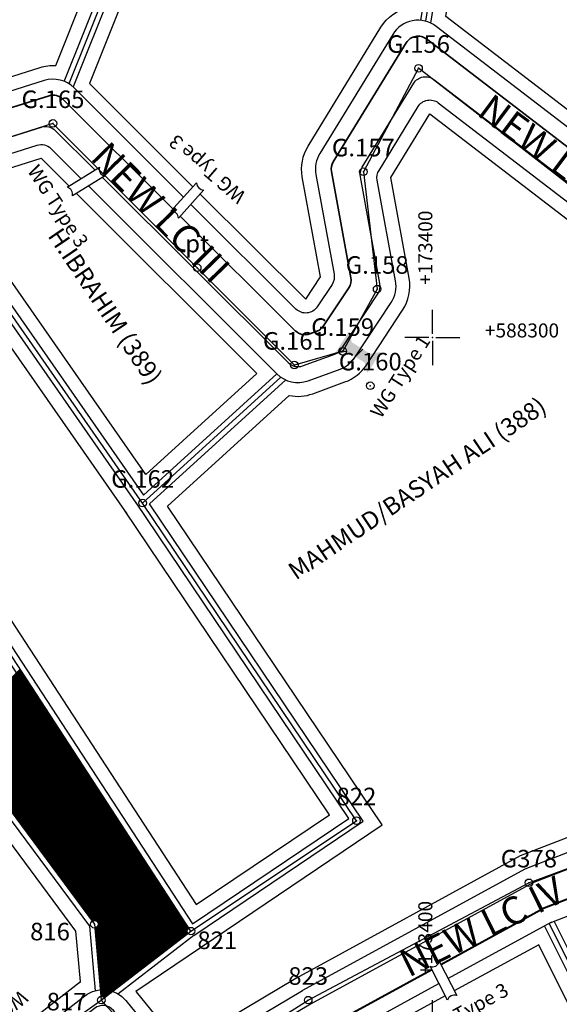
# Model space of a CAD drawing. Units: inches. Extents: x -11983 to -3836, y -11279 to -5339.
# Drawn here: x -5296 to -5277, y -6897 to -6863 of the extents above; entities that cross this region are included whole.
import ezdxf
from ezdxf.enums import TextEntityAlignment as Align

# ---------------------------------------------------------------- set-up
doc = ezdxf.new("R2010")
doc.units = ezdxf.units.IN
doc.header["$MEASUREMENT"] = 0
doc.linetypes.add('DASHDOT', pattern=[1, 0.5, -0.25, 0, -0.25])
for name, color, linetype in [('BATAS DESA', 6, 'Continuous'), ('BULAT1', 7, 'Continuous'), ('Double', 144, 'Continuous'), ('Grid', 7, 'Continuous'), ('Nama 1', 7, 'Continuous'), ('PATOK1', 7, 'Continuous'), ('tambak', 7, 'Continuous'), ('Tanggul', 7, 'Continuous')]:
    doc.layers.add(name, color=color, linetype=linetype)
doc.layers.add('Sal_existing', color=1, linetype='Continuous', lineweight=15)
doc.styles.add('L100', font='simplex.shx', dxfattribs={"height": 2.54})
doc.styles.add('L80', font='simplex.shx', dxfattribs={"height": 2.03})

msp = doc.modelspace()

# ---------------------------------------------------------------- hatches: boundary and pattern name
at = {"layer": 'BATAS DESA'}
h = msp.add_hatch(color=6, dxfattribs=at)
h.paths.add_polyline_path([(-5283.749, -6875.291), (-5283.288, -6874.562), (-5283.668, -6874.621), (-5283.858, -6874.923)])
h.paths.add_polyline_path([(-5284.488, -6874.528), (-5284.295, -6874.226), (-5284.405, -6873.858), (-5284.865, -6874.587)])
msp.add_hatch(color=6, dxfattribs=at).paths.add_polyline_path([(-5283.859, -6874.924), (-5283.667, -6874.62), (-5284.294, -6874.225), (-5284.488, -6874.528)])

# ---------------------------------------------------------------- linework, layer by layer
at = {"layer": 'BATAS DESA', "color": 6}
for p, q in [((-5284.865, -6874.587), (-5284.485, -6874.528)), ((-5284.432, -6874.993), (-5283.915, -6874.459))]:
    msp.add_line(p, q, dxfattribs=at)
at = {"layer": 'BULAT1', "color": 1, "ltscale": 10}
for centre in [(-5281.975, -6864.695), (-5294.695, -6866.615), (-5283.895, -6868.295), (-5289.677, -6871.632), (-5283.415, -6872.375), (-5284.615, -6874.535), (-5286.295, -6875.015), (-5283.655, -6875.735), (-5291.575, -6879.815), (-5284.135, -6890.855), (-5284.135, -6890.855), (-5278.135, -6893.015), (-5293.255, -6894.455), (-5293.255, -6894.455), (-5289.895, -6894.695), (-5289.895, -6894.695), (-5293.015, -6897.095), (-5293.015, -6897.095), (-5285.815, -6897.095), (-5285.815, -6897.095)]:
    msp.add_circle(centre, 0.132, dxfattribs=at)
for p in [(-5281.975, -6864.695), (-5294.695, -6866.615), (-5283.895, -6868.295), (-5289.677, -6871.632), (-5283.415, -6872.375), (-5284.615, -6874.535), (-5286.295, -6875.015), (-5283.655, -6875.735), (-5291.575, -6879.815), (-5284.135, -6890.855), (-5284.135, -6890.855), (-5278.135, -6893.015), (-5293.255, -6894.455), (-5293.255, -6894.455), (-5289.895, -6894.695), (-5289.895, -6894.695), (-5293.015, -6897.095), (-5293.015, -6897.095), (-5285.815, -6897.095), (-5285.815, -6897.095)]:
    msp.add_point(p, dxfattribs=at)
at = {"layer": 'Double', "color": 6}
for p, q in [((-5294.205, -6868.826), (-5293.081, -6868.134)), ((-5292.897, -6868.444), (-5294.021, -6869.136)), ((-5290.591, -6869.663), (-5289.706, -6868.684)), ((-5289.443, -6868.929), (-5290.328, -6869.909)), ((-5281.251, -6895.759), (-5280.648, -6896.933)), ((-5280.971, -6897.093), (-5281.574, -6895.918))]:
    msp.add_line(p, q, dxfattribs=at)
at = {"layer": 'Double', "color": 144}
for points in [[(-5281.894, -6863.032), (-5281.425, -6860.064), (-5278.837, -6856.534), (-5285.618, -6847.182), (-5291.364, -6851.089), (-5289.73, -6856.457), (-5289.227, -6857.212), (-5289.731, -6860.742), (-5292.635, -6861.952), (-5293.993, -6865.346)], [(-5281.545, -6863.129), (-5281.084, -6860.206), (-5278.593, -6856.81), (-5269.391, -6866.013), (-5268.689, -6866.948), (-5266.601, -6871.358), (-5269.79, -6873.708)], [(-5294.303, -6865.152), (-5292.983, -6861.851), (-5296.396, -6857.98), (-5302.801, -6862.984)], [(-5313.944, -6861.401), (-5311.718, -6863.997), (-5311.723, -6864.001), (-5301.029, -6877.309), (-5289.844, -6894.443), (-5284.404, -6890.777), (-5291.811, -6879.786)], [(-5311.996, -6864.226), (-5315.832, -6867.385), (-5314.233, -6870.813), (-5311.368, -6872.723), (-5303.201, -6884.012), (-5299.687, -6887.057), (-5298.702, -6886.811), (-5293.08, -6894.388), (-5292.865, -6896.753), (-5290.136, -6894.654), (-5301.32, -6877.521), (-5312.001, -6864.23)], [(-5291.722, -6879.918), (-5298.938, -6869.575), (-5299.269, -6868.528)], [(-5298.895, -6868.516), (-5298.611, -6869.414), (-5291.544, -6879.544), (-5286.9, -6875.322)], [(-5289.794, -6894.844), (-5283.904, -6890.875), (-5291.338, -6879.843), (-5286.596, -6875.532)], [(-5306.499, -6887.189), (-5303.333, -6884.374), (-5299.782, -6887.452), (-5298.847, -6887.219), (-5293.429, -6894.521), (-5293.225, -6896.765)], [(-5277.271, -6894.338), (-5273.689, -6901.503), (-5272.179, -6901.935), (-5267.078, -6897.53), (-5267.965, -6895.756), (-5271.085, -6892.156), (-5271.165, -6891.996)], [(-5279.665, -6907.075), (-5276.819, -6911.344), (-5275.511, -6911.78), (-5268.085, -6907.835), (-5272.242, -6902.291), (-5273.94, -6901.806), (-5277.588, -6894.511)], [(-5292.433, -6896.874), (-5289.789, -6894.841)]]:
    msp.add_lwpolyline(points, dxfattribs=at)
at = {"layer": 'Double', "color": 6}
for points in [[(-5289.571, -6869.071), (-5285.902, -6872.726), (-5285.386, -6871.945), (-5286.019, -6868.472, -0.184631), (-5285.821, -6867.41), (-5283.282, -6863.269, -0.205401), (-5282.309, -6862.58), (-5281.881, -6859.874), (-5279.431, -6856.533), (-5285.733, -6847.841), (-5290.802, -6851.287), (-5289.291, -6856.25), (-5288.725, -6857.099), (-5289.294, -6861.08), (-5292.265, -6862.317), (-5293.429, -6865.229), (-5289.827, -6868.817)], [(-5292.116, -6880.192), (-5299.374, -6869.79), (-5299.647, -6868.922), (-5300.823, -6868.48, -0.108234), (-5301.168, -6868.256), (-5304.87, -6864.509), (-5308.142, -6859.23), (-5309.475, -6857.638)], [(-5275.962, -6866.775), (-5281.023, -6862.897), (-5280.628, -6860.396), (-5278.537, -6857.545), (-5269.754, -6866.328), (-5269.102, -6867.198), (-5267.204, -6871.206), (-5269.611, -6872.98), (-5270.56, -6871.041, 0.116009), (-5270.838, -6870.701), (-5275.676, -6866.994)], [(-5299.837, -6865.301), (-5299.335, -6865.809), (-5299.072, -6865.908), (-5295.143, -6864.667, -0.091328), (-5294.599, -6864.6), (-5293.538, -6861.947), (-5296.457, -6858.637), (-5302.081, -6863.03), (-5300.092, -6865.043)]]:
    msp.add_lwpolyline(points, format="xyb", dxfattribs=at)
for points in [[(-5293.879, -6869.049), (-5287.597, -6875.306), (-5291.463, -6878.821), (-5298.176, -6869.2), (-5298.291, -6868.833), (-5295.106, -6867.827), (-5294.142, -6868.787)], [(-5300.627, -6877.047), (-5289.708, -6893.773), (-5285.07, -6890.648), (-5292.209, -6880.055)], [(-5282.214, -6901.872), (-5279.256, -6906.822), (-5276.511, -6910.94), (-5275.554, -6911.259), (-5268.805, -6907.674), (-5272.529, -6902.708), (-5274.275, -6902.21), (-5277.794, -6895.171)], [(-5277.794, -6895.171), (-5280.73, -6896.773)], [(-5281.046, -6896.946), (-5284.147, -6898.638), (-5282.399, -6901.563)]]:
    msp.add_lwpolyline(points, dxfattribs=at)
at = {"layer": 'Double', "color": 144}
msp.add_lwpolyline([(-5295.837, -6898.69), (-5293.592, -6896.947, -0.407844), (-5292.158, -6897.112), (-5290.611, -6899.017, 0.372359), (-5289.993, -6899.127), (-5286.014, -6896.759)], format="xyb", dxfattribs=at)
at = {"layer": 'Double', "color": 6}
for centre, radius, start, end in [((-5292.842, -6868.202), 0.248, 164.1504, 257.2368), ((-5289.445, -6868.668), 0.262, 183.5449, 270.4763), ((-5294.276, -6869.078), 0.262, 347.2532, 74.1846), ((-5290.576, -6869.911), 0.248, 0.4421, 93.5285), ((-5281.488, -6895.686), 0.248, 249.7509, 342.8373), ((-5280.725, -6897.183), 0.262, 72.8537, 159.7851)]:
    msp.add_arc(centre, radius, start, end, dxfattribs=at)
at = {"layer": 'Grid', "color": 3, "linetype": 'DASHDOT', "lineweight": 30, "ltscale": 10}
for points in [[(-5281.495, -6873.935), (-5281.495, -6873.095)], [(-5281.615, -6874.055), (-5282.455, -6874.055)], [(-5281.495, -6874.175), (-5281.495, -6875.015)], [(-5281.375, -6874.055), (-5280.535, -6874.055)], [(-5281.495, -6897.935), (-5281.495, -6897.095)]]:
    msp.add_lwpolyline(points, dxfattribs=at)
msp.add_point((-5281.495, -6874.055), dxfattribs=at)
at = {"layer": 'Sal_existing', "color": 2, "lineweight": 35, "ltscale": 10}
for p, q in [((-5282.402, -6863.808), (-5284.941, -6867.95)), ((-5276.577, -6867.604), (-5281.701, -6863.678)), ((-5294.832, -6865.652), (-5298.943, -6866.95)), ((-5290.519, -6869.584), (-5294.349, -6865.769)), ((-5285.004, -6868.286), (-5284.331, -6871.978)), ((-5286.266, -6873.82), (-5290.264, -6869.838)), ((-5284.402, -6872.329), (-5285.278, -6873.654)), ((-5285.514, -6873.841), (-5285.763, -6873.931))]:
    msp.add_line(p, q, dxfattribs=at)
at = {"layer": 'Sal_existing', "color": 2, "lineweight": 40}
for p, q in [((-5277.598, -6893.888), (-5274.202, -6892.576)), ((-5281.202, -6895.855), (-5277.598, -6893.888)), ((-5285.256, -6898.068), (-5281.518, -6896.027))]:
    msp.add_line(p, q, dxfattribs=at)
at = {"layer": 'Sal_existing', "color": 2, "lineweight": 35, "ltscale": 10}
for centre, start, end in [((-5281.993, -6864.059), 52.5385, 148.4914), ((-5294.688, -6866.109), 45.1132, 107.5256), ((-5284.532, -6868.2), 148.4914, 190.3345), ((-5284.803, -6872.064), 326.5642, 10.3345), ((-5285.927, -6873.48), 225.1132, 290.016), ((-5285.678, -6873.39), 290.016, 326.5642)]:
    msp.add_arc(centre, 0.48, start, end, dxfattribs=at)
at = {"layer": 'tambak', "lineweight": -3, "ltscale": 10}
for p, q in [((-5294.695, -6866.615), (-5299.255, -6868.055)), ((-5286.295, -6875.015), (-5294.695, -6866.615)), ((-5284.615, -6874.535), (-5286.295, -6875.015))]:
    msp.add_line(p, q, dxfattribs=at)
for points in [[(-5281.717, -6863.064), (-5281.255, -6860.135), (-5278.615, -6856.535), (-5285.575, -6846.935), (-5287.255, -6843.575), (-5292.295, -6835.895)], [(-5292.775, -6861.815), (-5294.142, -6865.233)], [(-5316.055, -6867.335), (-5314.375, -6870.935), (-5311.495, -6872.855), (-5303.335, -6884.135), (-5299.735, -6887.255), (-5298.775, -6887.015), (-5293.255, -6894.455), (-5293.015, -6897.095), (-5289.895, -6894.695), (-5301.175, -6877.415), (-5311.975, -6863.975), (-5316.055, -6867.335), (-5318.935, -6865.175), (-5321.335, -6864.455), (-5325.175, -6866.375), (-5323.904, -6868.81)], [(-5267.335, -6884.855), (-5270.935, -6874.775), (-5272.375, -6872.135), (-5281.975, -6864.695), (-5283.895, -6868.295), (-5283.415, -6872.375), (-5284.615, -6874.535)], [(-5289.895, -6894.695), (-5284.135, -6890.855), (-5291.575, -6879.815), (-5298.775, -6869.495), (-5299.093, -6868.539)], [(-5286.761, -6875.439), (-5291.575, -6879.815)], [(-5298.13, -6887.883), (-5295.838, -6885.59)], [(-5298.112, -6887.907), (-5295.821, -6885.616)], [(-5298.094, -6887.932), (-5295.804, -6885.642)], [(-5298.076, -6887.956), (-5295.787, -6885.667)], [(-5298.058, -6887.981), (-5295.771, -6885.693)], [(-5298.04, -6888.005), (-5295.754, -6885.719)], [(-5298.022, -6888.029), (-5295.737, -6885.744)], [(-5298.004, -6888.054), (-5295.72, -6885.77)], [(-5297.986, -6888.078), (-5295.704, -6885.796)], [(-5297.968, -6888.102), (-5295.687, -6885.821)], [(-5297.95, -6888.127), (-5295.67, -6885.847)], [(-5297.931, -6888.151), (-5295.653, -6885.873)], [(-5297.913, -6888.175), (-5295.637, -6885.899)], [(-5297.895, -6888.2), (-5295.62, -6885.924)], [(-5297.877, -6888.224), (-5295.603, -6885.95)], [(-5297.859, -6888.248), (-5295.586, -6885.976)], [(-5297.841, -6888.273), (-5295.57, -6886.001)], [(-5297.823, -6888.297), (-5295.553, -6886.027)], [(-5297.805, -6888.322), (-5295.536, -6886.053)], [(-5297.787, -6888.346), (-5295.519, -6886.078)], [(-5297.769, -6888.37), (-5295.502, -6886.104)], [(-5297.751, -6888.395), (-5295.486, -6886.13)], [(-5297.733, -6888.419), (-5295.469, -6886.155)], [(-5297.715, -6888.443), (-5295.452, -6886.181)], [(-5297.697, -6888.468), (-5295.435, -6886.207)], [(-5297.679, -6888.492), (-5295.419, -6886.232)], [(-5297.66, -6888.516), (-5295.402, -6886.258)], [(-5297.642, -6888.541), (-5295.385, -6886.284)], [(-5297.624, -6888.565), (-5295.368, -6886.309)], [(-5297.606, -6888.589), (-5295.352, -6886.335)], [(-5297.588, -6888.614), (-5295.335, -6886.361)], [(-5297.57, -6888.638), (-5295.318, -6886.386)], [(-5297.552, -6888.663), (-5295.301, -6886.412)], [(-5297.534, -6888.687), (-5295.285, -6886.438)], [(-5297.516, -6888.711), (-5295.268, -6886.463)], [(-5297.498, -6888.736), (-5295.251, -6886.489)], [(-5297.48, -6888.76), (-5295.234, -6886.515)], [(-5297.462, -6888.784), (-5295.218, -6886.54)], [(-5297.444, -6888.809), (-5295.201, -6886.566)], [(-5297.426, -6888.833), (-5295.184, -6886.592)], [(-5297.407, -6888.857), (-5295.167, -6886.617)], [(-5297.389, -6888.882), (-5295.151, -6886.643)], [(-5297.371, -6888.906), (-5295.134, -6886.669)], [(-5297.353, -6888.93), (-5295.117, -6886.694)], [(-5297.335, -6888.955), (-5295.1, -6886.72)], [(-5297.317, -6888.979), (-5295.084, -6886.746)], [(-5297.299, -6889.003), (-5295.067, -6886.771)], [(-5297.281, -6889.028), (-5295.05, -6886.797)], [(-5297.263, -6889.052), (-5295.033, -6886.823)], [(-5297.245, -6889.077), (-5295.017, -6886.848)], [(-5297.227, -6889.101), (-5295, -6886.874)], [(-5297.209, -6889.125), (-5294.983, -6886.9)], [(-5297.191, -6889.15), (-5294.966, -6886.925)], [(-5297.173, -6889.174), (-5294.95, -6886.951)], [(-5297.154, -6889.198), (-5294.933, -6886.977)], [(-5297.136, -6889.223), (-5294.916, -6887.002)], [(-5297.118, -6889.247), (-5294.899, -6887.028)], [(-5297.1, -6889.271), (-5294.882, -6887.054)], [(-5297.082, -6889.296), (-5294.866, -6887.079)], [(-5297.064, -6889.32), (-5294.849, -6887.105)], [(-5297.046, -6889.344), (-5294.832, -6887.131)], [(-5297.028, -6889.369), (-5294.815, -6887.156)], [(-5297.01, -6889.393), (-5294.799, -6887.182)], [(-5296.992, -6889.418), (-5294.782, -6887.208)], [(-5296.974, -6889.442), (-5294.765, -6887.233)], [(-5296.956, -6889.466), (-5294.748, -6887.259)], [(-5296.938, -6889.491), (-5294.732, -6887.285)], [(-5296.92, -6889.515), (-5294.715, -6887.31)], [(-5296.901, -6889.539), (-5294.698, -6887.336)], [(-5296.883, -6889.564), (-5294.681, -6887.362)], [(-5296.865, -6889.588), (-5294.665, -6887.387)], [(-5296.847, -6889.612), (-5294.648, -6887.413)], [(-5296.829, -6889.637), (-5294.631, -6887.439)], [(-5296.811, -6889.661), (-5294.614, -6887.464)], [(-5296.793, -6889.685), (-5294.598, -6887.49)], [(-5296.775, -6889.71), (-5294.581, -6887.516)], [(-5296.757, -6889.734), (-5294.564, -6887.541)], [(-5296.739, -6889.759), (-5294.547, -6887.567)], [(-5296.721, -6889.783), (-5294.531, -6887.593)], [(-5296.703, -6889.807), (-5294.514, -6887.618)], [(-5296.685, -6889.832), (-5294.497, -6887.644)], [(-5296.667, -6889.856), (-5294.48, -6887.67)], [(-5296.648, -6889.88), (-5294.464, -6887.695)], [(-5296.63, -6889.905), (-5294.447, -6887.721)], [(-5296.612, -6889.929), (-5294.43, -6887.747)], [(-5296.594, -6889.953), (-5294.413, -6887.772)], [(-5296.576, -6889.978), (-5294.397, -6887.798)], [(-5296.558, -6890.002), (-5294.38, -6887.824)], [(-5296.54, -6890.026), (-5294.363, -6887.849)], [(-5296.522, -6890.051), (-5294.346, -6887.875)], [(-5296.504, -6890.075), (-5294.33, -6887.901)], [(-5296.486, -6890.1), (-5294.313, -6887.926)], [(-5296.468, -6890.124), (-5294.296, -6887.952)], [(-5296.45, -6890.148), (-5294.279, -6887.978)], [(-5296.432, -6890.173), (-5294.262, -6888.003)], [(-5296.414, -6890.197), (-5294.246, -6888.029)], [(-5296.396, -6890.221), (-5294.229, -6888.055)], [(-5296.377, -6890.246), (-5294.212, -6888.08)], [(-5296.359, -6890.27), (-5294.195, -6888.106)], [(-5296.341, -6890.294), (-5294.179, -6888.132)], [(-5296.323, -6890.319), (-5294.162, -6888.157)], [(-5296.305, -6890.343), (-5294.145, -6888.183)], [(-5296.287, -6890.367), (-5294.128, -6888.209)], [(-5296.269, -6890.392), (-5294.112, -6888.234)], [(-5295.629, -6898.962), (-5293.015, -6897.095), (-5290.375, -6899.975), (-5285.815, -6897.095), (-5278.135, -6893.015), (-5271.655, -6890.615), (-5267.095, -6888.215)], [(-5296.251, -6890.416), (-5294.095, -6888.26)], [(-5296.233, -6890.44), (-5294.078, -6888.286)], [(-5296.215, -6890.465), (-5294.061, -6888.311)], [(-5296.197, -6890.489), (-5294.045, -6888.337)], [(-5296.179, -6890.514), (-5294.028, -6888.363)], [(-5296.161, -6890.538), (-5294.011, -6888.388)], [(-5296.143, -6890.562), (-5293.994, -6888.414)], [(-5296.124, -6890.587), (-5293.978, -6888.44)], [(-5296.106, -6890.611), (-5293.961, -6888.465)], [(-5296.088, -6890.635), (-5293.944, -6888.491)], [(-5296.07, -6890.66), (-5293.927, -6888.517)], [(-5296.052, -6890.684), (-5293.911, -6888.542)], [(-5296.034, -6890.708), (-5293.894, -6888.568)], [(-5296.016, -6890.733), (-5293.877, -6888.594)], [(-5295.998, -6890.757), (-5293.86, -6888.62)], [(-5295.98, -6890.781), (-5293.844, -6888.645)], [(-5295.962, -6890.806), (-5293.827, -6888.671)], [(-5295.944, -6890.83), (-5293.81, -6888.697)], [(-5295.926, -6890.855), (-5293.793, -6888.722)], [(-5295.908, -6890.879), (-5293.777, -6888.748)], [(-5295.89, -6890.903), (-5293.76, -6888.774)], [(-5295.871, -6890.928), (-5293.743, -6888.799)], [(-5295.853, -6890.952), (-5293.726, -6888.825)], [(-5295.835, -6890.976), (-5293.71, -6888.851)], [(-5295.817, -6891.001), (-5293.693, -6888.876)], [(-5295.799, -6891.025), (-5293.676, -6888.902)], [(-5295.781, -6891.049), (-5293.659, -6888.928)], [(-5295.763, -6891.074), (-5293.642, -6888.953)], [(-5295.745, -6891.098), (-5293.626, -6888.979)], [(-5295.727, -6891.122), (-5293.609, -6889.005)], [(-5295.709, -6891.147), (-5293.592, -6889.03)], [(-5295.691, -6891.171), (-5293.575, -6889.056)], [(-5295.673, -6891.196), (-5293.559, -6889.082)], [(-5295.655, -6891.22), (-5293.542, -6889.107)], [(-5295.637, -6891.244), (-5293.525, -6889.133)], [(-5295.618, -6891.269), (-5293.508, -6889.159)], [(-5295.6, -6891.293), (-5293.492, -6889.184)], [(-5295.582, -6891.317), (-5293.475, -6889.21)], [(-5295.564, -6891.342), (-5293.458, -6889.236)], [(-5295.546, -6891.366), (-5293.441, -6889.261)], [(-5295.528, -6891.39), (-5293.425, -6889.287)], [(-5295.51, -6891.415), (-5293.408, -6889.313)], [(-5295.492, -6891.439), (-5293.391, -6889.338)], [(-5295.474, -6891.463), (-5293.374, -6889.364)], [(-5295.456, -6891.488), (-5293.358, -6889.39)], [(-5295.438, -6891.512), (-5293.341, -6889.415)], [(-5295.42, -6891.537), (-5293.324, -6889.441)], [(-5295.402, -6891.561), (-5293.307, -6889.467)], [(-5295.384, -6891.585), (-5293.291, -6889.492)], [(-5295.365, -6891.61), (-5293.274, -6889.518)], [(-5295.347, -6891.634), (-5293.257, -6889.544)], [(-5295.329, -6891.658), (-5293.24, -6889.569)], [(-5295.311, -6891.683), (-5293.224, -6889.595)], [(-5295.293, -6891.707), (-5293.207, -6889.621)], [(-5295.275, -6891.731), (-5293.19, -6889.646)], [(-5295.257, -6891.756), (-5293.173, -6889.672)], [(-5295.239, -6891.78), (-5293.157, -6889.698)], [(-5295.221, -6891.804), (-5293.14, -6889.723)], [(-5295.203, -6891.829), (-5293.123, -6889.749)], [(-5295.185, -6891.853), (-5293.106, -6889.775)], [(-5295.167, -6891.877), (-5293.09, -6889.8)], [(-5295.149, -6891.902), (-5293.073, -6889.826)], [(-5295.131, -6891.926), (-5293.056, -6889.852)], [(-5295.112, -6891.951), (-5293.039, -6889.877)], [(-5295.094, -6891.975), (-5293.023, -6889.903)], [(-5295.076, -6891.999), (-5293.006, -6889.929)], [(-5295.058, -6892.024), (-5292.989, -6889.954)], [(-5295.04, -6892.048), (-5292.972, -6889.98)], [(-5295.022, -6892.072), (-5292.955, -6890.006)], [(-5295.004, -6892.097), (-5292.939, -6890.031)], [(-5294.986, -6892.121), (-5292.922, -6890.057)], [(-5294.968, -6892.145), (-5292.905, -6890.083)], [(-5294.95, -6892.17), (-5292.888, -6890.108)], [(-5294.932, -6892.194), (-5292.872, -6890.134)], [(-5294.914, -6892.218), (-5292.855, -6890.16)], [(-5294.896, -6892.243), (-5292.838, -6890.185)], [(-5294.878, -6892.267), (-5292.821, -6890.211)], [(-5294.86, -6892.292), (-5292.805, -6890.237)], [(-5294.841, -6892.316), (-5292.788, -6890.262)], [(-5294.823, -6892.34), (-5292.771, -6890.288)], [(-5294.805, -6892.365), (-5292.754, -6890.314)], [(-5294.787, -6892.389), (-5292.738, -6890.339)], [(-5294.769, -6892.413), (-5292.721, -6890.365)], [(-5294.751, -6892.438), (-5292.704, -6890.391)], [(-5294.733, -6892.462), (-5292.687, -6890.416)], [(-5294.715, -6892.486), (-5292.671, -6890.442)], [(-5294.697, -6892.511), (-5292.654, -6890.468)], [(-5294.679, -6892.535), (-5292.637, -6890.493)], [(-5294.661, -6892.559), (-5292.62, -6890.519)], [(-5294.643, -6892.584), (-5292.604, -6890.545)], [(-5294.625, -6892.608), (-5292.587, -6890.57)], [(-5294.607, -6892.633), (-5292.57, -6890.596)], [(-5294.588, -6892.657), (-5292.553, -6890.622)], [(-5294.57, -6892.681), (-5292.537, -6890.647)], [(-5294.552, -6892.706), (-5292.52, -6890.673)], [(-5294.534, -6892.73), (-5292.503, -6890.699)], [(-5294.516, -6892.754), (-5292.486, -6890.724)], [(-5294.498, -6892.779), (-5292.47, -6890.75)], [(-5294.48, -6892.803), (-5292.453, -6890.776)], [(-5294.462, -6892.827), (-5292.436, -6890.801)], [(-5294.444, -6892.852), (-5292.419, -6890.827)], [(-5294.426, -6892.876), (-5292.403, -6890.853)], [(-5294.408, -6892.9), (-5292.386, -6890.878)], [(-5294.39, -6892.925), (-5292.369, -6890.904)], [(-5294.372, -6892.949), (-5292.352, -6890.93)], [(-5294.354, -6892.974), (-5292.335, -6890.955)], [(-5294.335, -6892.998), (-5292.319, -6890.981)], [(-5294.317, -6893.022), (-5292.302, -6891.007)], [(-5294.299, -6893.047), (-5292.285, -6891.032)], [(-5294.281, -6893.071), (-5292.268, -6891.058)], [(-5294.263, -6893.095), (-5292.252, -6891.084)], [(-5294.245, -6893.12), (-5292.235, -6891.109)], [(-5294.227, -6893.144), (-5292.218, -6891.135)], [(-5294.209, -6893.168), (-5292.201, -6891.161)], [(-5294.191, -6893.193), (-5292.185, -6891.186)], [(-5294.173, -6893.217), (-5292.168, -6891.212)], [(-5294.155, -6893.241), (-5292.151, -6891.238)], [(-5294.137, -6893.266), (-5292.134, -6891.263)], [(-5294.119, -6893.29), (-5292.118, -6891.289)], [(-5294.101, -6893.314), (-5292.101, -6891.315)], [(-5294.082, -6893.339), (-5292.084, -6891.34)], [(-5294.064, -6893.363), (-5292.067, -6891.366)], [(-5294.046, -6893.388), (-5292.051, -6891.392)], [(-5294.028, -6893.412), (-5292.034, -6891.418)], [(-5294.01, -6893.436), (-5292.017, -6891.443)], [(-5293.992, -6893.461), (-5292, -6891.469)], [(-5293.974, -6893.485), (-5291.984, -6891.495)], [(-5293.956, -6893.509), (-5291.967, -6891.52)], [(-5293.938, -6893.534), (-5291.95, -6891.546)], [(-5293.92, -6893.558), (-5291.933, -6891.572)], [(-5293.902, -6893.582), (-5291.917, -6891.597)], [(-5293.884, -6893.607), (-5291.9, -6891.623)], [(-5293.866, -6893.631), (-5291.883, -6891.649)], [(-5293.848, -6893.655), (-5291.866, -6891.674)], [(-5293.829, -6893.68), (-5291.85, -6891.7)], [(-5293.811, -6893.704), (-5291.833, -6891.726)], [(-5293.793, -6893.729), (-5291.816, -6891.751)], [(-5293.775, -6893.753), (-5291.799, -6891.777)], [(-5293.757, -6893.777), (-5291.783, -6891.803)], [(-5293.739, -6893.802), (-5291.766, -6891.828)], [(-5293.721, -6893.826), (-5291.749, -6891.854)], [(-5293.703, -6893.85), (-5291.732, -6891.88)], [(-5293.685, -6893.875), (-5291.715, -6891.905)], [(-5293.667, -6893.899), (-5291.699, -6891.931)], [(-5293.649, -6893.923), (-5291.682, -6891.957)], [(-5293.631, -6893.948), (-5291.665, -6891.982)], [(-5293.613, -6893.972), (-5291.648, -6892.008)], [(-5293.595, -6893.996), (-5291.632, -6892.034)], [(-5293.577, -6894.021), (-5291.615, -6892.059)], [(-5293.558, -6894.045), (-5291.598, -6892.085)], [(-5293.54, -6894.07), (-5291.581, -6892.111)], [(-5293.522, -6894.094), (-5291.565, -6892.136)], [(-5293.504, -6894.118), (-5291.548, -6892.162)], [(-5293.486, -6894.143), (-5291.531, -6892.188)], [(-5293.468, -6894.167), (-5291.514, -6892.213)], [(-5293.45, -6894.191), (-5291.498, -6892.239)], [(-5293.432, -6894.216), (-5291.481, -6892.265)], [(-5293.414, -6894.24), (-5291.464, -6892.29)], [(-5293.396, -6894.264), (-5291.447, -6892.316)], [(-5293.378, -6894.289), (-5291.431, -6892.342)], [(-5293.36, -6894.313), (-5291.414, -6892.367)], [(-5293.342, -6894.337), (-5291.397, -6892.393)], [(-5293.289, -6894.327), (-5291.38, -6892.419)], [(-5293.243, -6894.323), (-5291.364, -6892.444)], [(-5293.236, -6894.656), (-5291.23, -6892.65)], [(-5293.233, -6894.695), (-5291.213, -6892.675)], [(-5293.208, -6894.331), (-5291.347, -6892.47)], [(-5293.18, -6894.346), (-5291.33, -6892.496)], [(-5293.157, -6894.365), (-5291.313, -6892.521)], [(-5293.14, -6894.39), (-5291.297, -6892.547)], [(-5293.137, -6894.514), (-5291.246, -6892.624)], [(-5293.127, -6894.42), (-5291.28, -6892.573)], [(-5293.123, -6894.458), (-5291.263, -6892.598)], [(-5293.229, -6894.734), (-5291.196, -6892.701)], [(-5293.226, -6894.773), (-5291.179, -6892.727)], [(-5293.222, -6894.812), (-5291.163, -6892.752)], [(-5293.219, -6894.851), (-5291.146, -6892.778)], [(-5293.215, -6894.89), (-5291.129, -6892.804)], [(-5293.211, -6894.929), (-5291.112, -6892.829)], [(-5293.208, -6894.967), (-5291.095, -6892.855)], [(-5293.204, -6895.006), (-5291.079, -6892.881)], [(-5293.201, -6895.045), (-5291.062, -6892.906)], [(-5293.197, -6895.084), (-5291.045, -6892.932)], [(-5293.194, -6895.123), (-5291.028, -6892.958)], [(-5293.19, -6895.162), (-5291.012, -6892.983)], [(-5293.187, -6895.201), (-5290.995, -6893.009)], [(-5293.183, -6895.24), (-5290.978, -6893.035)], [(-5293.18, -6895.279), (-5290.961, -6893.06)], [(-5293.176, -6895.317), (-5290.945, -6893.086)], [(-5293.173, -6895.356), (-5290.928, -6893.112)], [(-5293.169, -6895.395), (-5290.911, -6893.137)], [(-5293.165, -6895.434), (-5290.894, -6893.163)], [(-5293.162, -6895.473), (-5290.878, -6893.189)], [(-5293.158, -6895.512), (-5290.861, -6893.214)], [(-5293.155, -6895.551), (-5290.844, -6893.24)], [(-5293.151, -6895.59), (-5290.827, -6893.266)], [(-5293.148, -6895.629), (-5290.811, -6893.291)], [(-5293.144, -6895.667), (-5290.794, -6893.317)], [(-5293.141, -6895.706), (-5290.777, -6893.343)], [(-5293.137, -6895.745), (-5290.76, -6893.368)], [(-5293.134, -6895.784), (-5290.744, -6893.394)], [(-5293.13, -6895.823), (-5290.727, -6893.42)], [(-5293.127, -6895.862), (-5290.71, -6893.445)], [(-5293.123, -6895.901), (-5290.693, -6893.471)], [(-5293.12, -6895.94), (-5290.677, -6893.497)], [(-5293.116, -6895.979), (-5290.66, -6893.522)], [(-5293.112, -6896.017), (-5290.643, -6893.548)], [(-5293.109, -6896.056), (-5290.626, -6893.574)], [(-5293.105, -6896.095), (-5290.61, -6893.599)], [(-5293.102, -6896.134), (-5290.593, -6893.625)], [(-5293.098, -6896.173), (-5290.576, -6893.651)], [(-5293.095, -6896.212), (-5290.559, -6893.676)], [(-5293.091, -6896.251), (-5290.543, -6893.702)], [(-5293.088, -6896.29), (-5290.526, -6893.728)], [(-5293.084, -6896.329), (-5290.509, -6893.753)], [(-5293.081, -6896.368), (-5290.492, -6893.779)], [(-5293.077, -6896.406), (-5290.475, -6893.805)], [(-5293.074, -6896.445), (-5290.459, -6893.83)], [(-5293.07, -6896.484), (-5290.442, -6893.856)], [(-5293.066, -6896.523), (-5290.425, -6893.882)], [(-5293.063, -6896.562), (-5290.408, -6893.907)], [(-5293.059, -6896.601), (-5290.392, -6893.933)], [(-5293.056, -6896.64), (-5290.375, -6893.959)], [(-5293.052, -6896.679), (-5290.358, -6893.984)], [(-5293.049, -6896.718), (-5290.341, -6894.01)], [(-5293.045, -6896.756), (-5290.325, -6894.036)], [(-5293.042, -6896.795), (-5290.308, -6894.061)], [(-5293.038, -6896.834), (-5290.291, -6894.087)], [(-5293.035, -6896.873), (-5290.274, -6894.113)], [(-5293.031, -6896.912), (-5290.258, -6894.139)], [(-5293.028, -6896.951), (-5290.241, -6894.164)], [(-5292.998, -6896.964), (-5290.224, -6894.19)], [(-5292.965, -6896.973), (-5290.207, -6894.216)], [(-5292.937, -6896.988), (-5290.191, -6894.241)], [(-5292.915, -6897.008), (-5290.174, -6894.267)], [(-5292.776, -6896.911), (-5290.157, -6894.293)], [(-5292.592, -6896.77), (-5290.14, -6894.318)], [(-5292.408, -6896.628), (-5290.124, -6894.344)], [(-5292.224, -6896.487), (-5290.107, -6894.37)], [(-5292.04, -6896.345), (-5290.09, -6894.395)], [(-5293.24, -6894.617), (-5293.195, -6894.573)], [(-5291.856, -6896.204), (-5290.073, -6894.421)], [(-5291.673, -6896.063), (-5290.057, -6894.447)], [(-5291.489, -6895.921), (-5290.04, -6894.472)], [(-5291.305, -6895.78), (-5290.023, -6894.498)], [(-5291.121, -6895.638), (-5290.006, -6894.524)], [(-5290.937, -6895.497), (-5289.99, -6894.549)], [(-5290.753, -6895.355), (-5289.973, -6894.575)], [(-5290.57, -6895.214), (-5290.024, -6894.668)], [(-5290.386, -6895.073), (-5290.025, -6894.712)], [(-5263.246, -6911.314), (-5266.135, -6907.655), (-5267.815, -6907.895), (-5272.135, -6902.135), (-5273.815, -6901.655), (-5277.43, -6894.425)], [(-5290.202, -6894.931), (-5290.016, -6894.746)], [(-5290.018, -6894.79), (-5290.001, -6894.773)]]:
    msp.add_lwpolyline(points, dxfattribs=at)
at = {"layer": 'tambak', "color": 2, "lineweight": 30, "ltscale": 10}
for points in [[(-5308.427, -6857.282), (-5307.303, -6858.624), (-5304.055, -6863.867), (-5300.519, -6867.445, 0.108234), (-5300.346, -6867.557), (-5299.284, -6867.957, 0.16804), (-5298.97, -6867.965), (-5295.098, -6866.742, -0.279263), (-5294.614, -6866.86), (-5293.238, -6868.231)], [(-5292.975, -6868.492), (-5286.511, -6874.931, 0.291013), (-5286.008, -6875.042), (-5284.887, -6874.634, 0.160838), (-5284.651, -6874.448), (-5283.389, -6872.536, 0.19334), (-5283.317, -6872.185), (-5283.994, -6868.475, -0.184631), (-5283.931, -6868.138), (-5282.14, -6865.218, -0.444982), (-5281.439, -6865.088), (-5272.332, -6872.066, -0.116009)], [(-5271.787, -6890.615), (-5278.003, -6893.015), (-5285.732, -6897.234), (-5290.12, -6899.846, -0.372359), (-5290.739, -6899.736), (-5292.587, -6897.459, 0.407844), (-5293.254, -6897.383), (-5295.502, -6899.128)]]:
    msp.add_lwpolyline(points, format="xyb", dxfattribs=at)
at = {"layer": 'Tanggul', "color": 4}
for points in [[(-5309.079, -6857.363), (-5307.752, -6858.948), (-5304.491, -6864.21), (-5300.826, -6867.919, 0.108234), (-5300.654, -6868.031), (-5299.478, -6868.473, 0.16804), (-5298.804, -6868.491), (-5295.25, -6867.369, -0.279263), (-5294.767, -6867.487), (-5293.721, -6868.529)], [(-5276.248, -6867.161), (-5281.365, -6863.24, 0.444982), (-5282.873, -6863.519), (-5285.411, -6867.661, 0.184631), (-5285.547, -6868.386), (-5284.914, -6871.859, -0.19334), (-5284.985, -6872.209), (-5285.501, -6872.991, -0.474038), (-5286.24, -6873.067), (-5289.893, -6869.428)], [(-5290.149, -6869.174), (-5293.959, -6865.378, 0.279263), (-5294.998, -6865.125), (-5298.927, -6866.366, -0.16804), (-5299.241, -6866.357), (-5299.504, -6866.258, -0.108234), (-5299.676, -6866.146), (-5300.221, -6865.595)], [(-5293.459, -6868.79), (-5286.9, -6875.322, 0.291013), (-5285.819, -6875.561), (-5284.699, -6875.153, 0.160838), (-5284.191, -6874.752), (-5282.928, -6872.84, 0.19334), (-5282.774, -6872.086), (-5283.413, -6868.584, -0.184631), (-5283.35, -6868.247), (-5281.99, -6866.029, -0.444982), (-5281.289, -6865.898), (-5272.771, -6872.425, -0.116009), (-5272.632, -6872.595), (-5271.386, -6875.142)], [(-5285.996, -6896.749), (-5278.263, -6892.528, -0.032799), (-5278.206, -6892.502), (-5272.041, -6890.121, 0.029011), (-5271.991, -6890.098), (-5268.032, -6888.015, 0.277051), (-5267.775, -6887.593), (-5267.763, -6885.283)], [(-5293.735, -6896.464, 0.030411), (-5293.886, -6896.568)]]:
    msp.add_lwpolyline(points, format="xyb", dxfattribs=at)
at = {"layer": 'Tanggul', "color": 6}
msp.add_lwpolyline([(-5291.808, -6896.78), (-5283.238, -6891.005), (-5290.708, -6879.919), (-5286.477, -6876.072, 0.138931), (-5285.654, -6876.012), (-5284.534, -6875.604, 0.160838), (-5283.79, -6875.016), (-5282.528, -6873.104, 0.19334), (-5282.302, -6872), (-5282.94, -6868.498), (-5281.581, -6866.279), (-5273.063, -6872.806), (-5271.843, -6875.301), (-5268.244, -6885.377), (-5268.255, -6887.59), (-5272.214, -6889.674), (-5278.437, -6892.076), (-5286.243, -6896.337), (-5290.238, -6898.715), (-5291.785, -6896.809, 0.006077), (-5291.809, -6896.781)], format="xyb", dxfattribs=at)
msp.add_lwpolyline([(-5296.129, -6898.308), (-5293.736, -6896.451), (-5293.895, -6894.699), (-5299.042, -6887.762), (-5299.907, -6887.978), (-5303.329, -6885.013), (-5306.172, -6887.54)], dxfattribs=at)
at = {"layer": 'Tanggul', "color": 4}
for points in [[(-5277.399, -6894.403), (-5274.003, -6893.091)], [(-5280.95, -6896.346), (-5277.333, -6894.372)], [(-5284.992, -6898.552), (-5281.266, -6896.518)]]:
    msp.add_lwpolyline(points, dxfattribs=at)

# ---------------------------------------------------------------- texts
at = {"layer": 'Grid', "color": 3, "linetype": 'DASHDOT', "lineweight": 30, "ltscale": 10, "style": 'L80'}
for p in [(-5281.495, -6870.935), (-5281.495, -6894.935)]:
    msp.add_text('+173400', height=0.4872, rotation=90, dxfattribs=at).set_placement(p, align=Align.CENTER)
msp.add_text('+588300', height=0.4872, dxfattribs=at).set_placement((-5278.375, -6874.055), align=Align.CENTER)
at = {"layer": 'Nama 1', "ltscale": 10, "style": 'L100'}
for s, rotation, p in [('ABDULAH RAZAK (391)', 33.9635, (-5298.439, -6863.262)), ('H.IBRAHIM (389)', 303.9635, (-5292.88, -6872.97)), ('MAHMUD/BASYAH ALI (388)', 33.9635, (-5282.025, -6879.3))]:
    msp.add_text(s, height=0.6096, rotation=rotation, dxfattribs=at).set_placement(p, align=Align.MIDDLE_CENTER)
at = {"layer": 'PATOK1', "color": 3, "ltscale": 10, "style": 'L100'}
for s, p in [('G.156', (-5281.975, -6863.855)), ('G.165', (-5294.695, -6865.775)), ('G.157', (-5283.895, -6867.455)), ('pt', (-5289.677, -6870.792)), ('G.158', (-5283.415, -6871.535)), ('G.159', (-5284.615, -6873.695)), ('G.161', (-5286.295, -6874.175)), ('G.160', (-5283.655, -6874.895)), ('G.162', (-5291.575, -6878.975)), ('822', (-5284.135, -6890.015)), ('822', (-5284.135, -6890.015)), ('G378', (-5278.135, -6892.175)), ('816', (-5294.798, -6894.71)), ('821', (-5288.977, -6895.013)), ('823', (-5285.815, -6896.255)), ('823', (-5285.815, -6896.255)), ('817', (-5294.224, -6897.145))]:
    msp.add_text(s, height=0.6096, dxfattribs=at).set_placement(p, align=Align.MIDDLE_CENTER)
at = {"layer": 'tambak', "color": 3, "ltscale": 10, "style": 'L100'}
for s, rotation, p in [('WG Type 3', 139.2344, (-5289.329, -6868.203)), ('WG Type 3', 302.9426, (-5294.518, -6869.492)), ('WG Type 1', 57.4567, (-5282.613, -6875.407)), ('WG Type 3', 218.7251, (-5296.932, -6897.921)), ('WG Type 3', 28.5432, (-5280.331, -6897.456))]:
    msp.add_text(s, height=0.4877, rotation=rotation, dxfattribs=at).set_placement(p, align=Align.MIDDLE_CENTER)
at = {"layer": 'tambak', "color": 151, "char_height": 0.96, "width": 9.01332, "attachment_point": 1}
for s, insert, rotation in [('{\\fBook Antiqua|b1|i0|c0|p18;NEW LC III}', (-5279.409, -6865.533), 323.2218), ('{\\fBook Antiqua|b1|i0|c0|p18;NEW LC III}', (-5292.747, -6867.172), 314.2417), ('{\\fBook Antiqua|b1|i0|c0|p18;NEW LC IV}', (-5282.744, -6895.458), 26.2018)]:
    msp.add_mtext(s, dxfattribs=dict(at, insert=insert, rotation=rotation))

doc.saveas('drawing.dxf')
